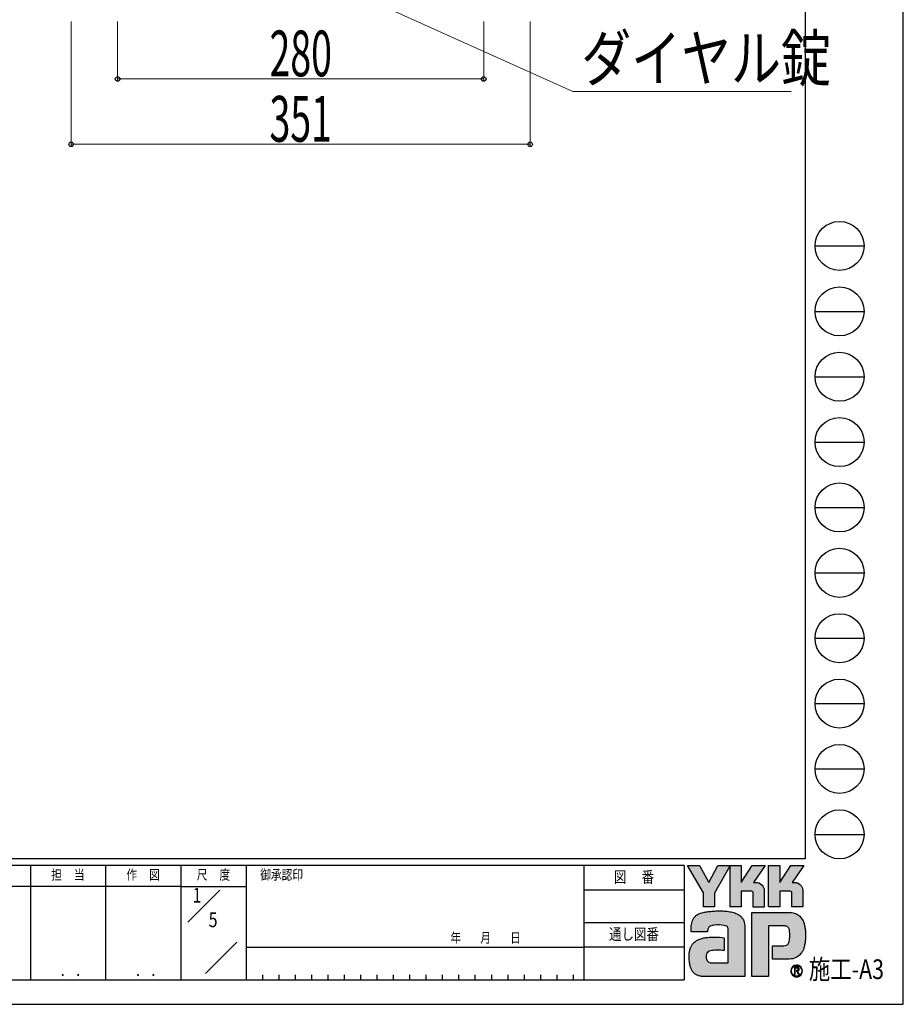
# Model space of a CAD drawing. Units: millimetres. Extents: x 0 to 2100, y 0 to 1485.
# Drawn here: x 1424 to 2100, y 0 to 753 of the extents above; entities that cross this region are included whole.
import ezdxf
from ezdxf.enums import TextEntityAlignment as Align

# ---------------------------------------------------------------- set-up
doc = ezdxf.new("R2010")
doc.units = ezdxf.units.MM
for name, color, linetype, lineweight in [('USER1', 3, 'Continuous', 13), ('YKK_D', 6, 'Continuous', 13), ('YKK_ZWAK', 7, 'Continuous', 30)]:
    doc.layers.add(name, color=color, linetype=linetype, lineweight=lineweight)
doc.styles.add('text-b', font='extslim2.shx', dxfattribs={"width": 0.8, "bigfont": 'extfont2.shx'})
doc.styles.add('text-s', font='extslim2.shx', dxfattribs={"width": 0.6, "bigfont": 'extfont2.shx'})

msp = doc.modelspace()

# ---------------------------------------------------------------- hatches: boundary and pattern name
at = {"layer": 'YKK_ZWAK'}
h = msp.add_hatch(color=256, dxfattribs=at)
edge = h.paths.add_edge_path()
edge.add_arc((2018.410870485472, 25.49851179679953), 4.441052992683641, 44.93442000000213, 90.0853560000018)
edge.add_arc((2018.411365415731, 25.48998714739866), 4.449578396074943, 90.09156552177186, 179.9236299329534)
edge.add_arc((2018.384247084388, 25.48516170065468), 4.422469192857159, 179.860645080099, 225.1439939985802)
edge.add_arc((2018.405458408351, 25.48467022321757), 4.437108388637337, 224.9453553885783, 269.9844512830162)
edge.add_arc((2018.405186440414, 25.50657873560707), 4.459016835075091, 269.9880223087063, 314.93777210619)
edge.add_arc((2018.43522251687, 25.47779322707522), 4.417424776168631, 314.9257166602865, 360.2350799932759)
edge.add_arc((2018.446106752544, 25.51210710860793), 4.406533099552585, 359.7894949650296, 405.1328750314262)
edge.add_line((2021.554761735861, 28.63521423967989), (2021.554761459215, 28.63521408248746))
edge = h.paths.add_edge_path(flags=16)
edge.add_arc((2018.396716294578, 25.44340604706645), 3.936078847800764, 224.6282189999999, 270.10973099999944, ccw=False)
edge.add_arc((2018.367359242795, 25.47907638770534), 3.940513172417541, 179.7551273696505, 225.2972179378889, ccw=False)
edge.add_arc((2018.383485323038, 25.50432470986374), 3.956612196872886, 134.8007046283065, 180.1217460165453, ccw=False)
edge.add_arc((2018.39502096449, 25.52677468520853), 3.948884013984263, 89.8660247872142, 135.1489962713442, ccw=False)
edge.add_arc((2018.412247129739, 25.49674869124251), 3.978907239597365, 45.0310764570977, 90.1150905895633, ccw=False)
edge.add_arc((2018.414903440314, 25.49547112655173), 3.977934800862283, 0.006428088104428298, 45.071149570041996, ccw=False)
edge.add_arc((2018.397928717589, 25.50224427679822), 3.994914508570705, 270.09072013900857, 359.90925899451105, ccw=False)
edge.add_line((2018.404254123251, 21.50733477594192), (2018.404254539239, 21.5073344177675))
edge = h.paths.add_edge_path(flags=0)
edge.add_arc((2018.993112296749, 26.92438752955017), 0.8456704365384945, -1.610601401791996, 42.86139266981547, ccw=False)
edge.add_line((2019.838448635626, 26.90061861268862), (2019.803322849733, 26.63037423405859))
edge.add_line((2019.803322849733, 26.63037423405859), (2019.706614537463, 26.41734184024685))
edge.add_line((2019.706614537463, 26.41734184024685), (2019.561423581488, 26.25501920805009))
edge.add_line((2019.561423581488, 26.25501920805009), (2019.381027030878, 26.13689630050429))
edge.add_line((2019.381027030878, 26.13689630050429), (2019.178530617943, 26.05637742226422))
edge.add_line((2019.178530617943, 26.05637742226421), (2018.966954416609, 26.00686687798468))
edge.add_line((2018.966954416609, 26.00686687798468), (2018.759575475951, 25.98202594746382))
edge.add_line((2018.759575475951, 25.98202594746382), (2018.569499528275, 25.97517327697532))
edge.add_line((2018.569499528275, 25.97517327697532), (2018.06899760747, 25.97517327697532))
edge.add_line((2018.06899760747, 25.97517327697532), (2018.321604173353, 25.54551083734535))
edge.add_line((2018.321604173353, 25.54551083734536), (2019.973012102704, 22.70901920538621))
edge.add_line((2019.973012102704, 22.70901920538621), (2020.634037829703, 22.70901920538621))
edge.add_line((2020.634037829703, 22.70901920538621), (2019.041648524934, 25.43929444477336))
edge.add_line((2019.041648524934, 25.43929444477336), (2019.190694108059, 25.46893224463616))
edge.add_line((2019.190694108059, 25.46893224463616), (2019.332887020696, 25.5065362739419))
edge.add_line((2019.332887020696, 25.5065362739419), (2019.467798970939, 25.55202087430943))
edge.add_line((2019.467798970939, 25.55202087430943), (2019.595172983644, 25.60538604573875))
edge.add_line((2019.595172983644, 25.60538604573875), (2019.714409450145, 25.66663178822985))
edge.add_line((2019.714409450145, 25.66663178822985), (2019.825337053677, 25.73575810178275))
edge.add_line((2019.825337053677, 25.73575810178276), (2019.927441843956, 25.81259366963529))
edge.add_line((2019.927441843956, 25.81259366963529), (2020.020209870693, 25.89722415016838))
edge.add_arc((2019.009736434024, 26.86026761320587), 1.395890138196745, 316.3767372756982, 361.6565045120673)
edge.add_line((2020.405043219842, 26.9006192100308), (2020.398905573566, 27.04838713385808))
edge.add_line((2020.398905573566, 27.04838713385808), (2020.380403363247, 27.19083702163811))
edge.add_line((2020.380403363247, 27.19083702163811), (2020.349908979573, 27.32754779788401))
edge.add_line((2020.349908979573, 27.32754779788401), (2020.307336764163, 27.45783419554693))
edge.add_line((2020.307336764163, 27.45783419554693), (2020.253029350541, 27.58135358110243))
edge.add_line((2020.253029350541, 27.58135358110243), (2020.186901080327, 27.69742068750169))
edge.add_line((2020.186901080327, 27.69742068750169), (2020.109294587045, 27.80577853960133))
edge.add_line((2020.109294587045, 27.80577853960133), (2020.020209870694, 27.90574187035256))
edge.add_line((2020.020209870694, 27.90574187035256), (2019.903457497246, 28.00896021958586))
edge.add_line((2019.903457497246, 28.00896021958586), (2019.773770708251, 28.09890151974763))
edge.add_line((2019.773770708251, 28.09890151974763), (2019.631834770757, 28.17556577083791))
edge.add_line((2019.631834770757, 28.17556577083791), (2019.478249293434, 28.23861033933225))
edge.add_line((2019.478249293434, 28.23861033933225), (2019.313528226566, 28.28794956684955))
edge.add_line((2019.313528226566, 28.28794956684955), (2019.138271178822, 28.32332647824653))
edge.add_line((2019.138271178822, 28.32332647824653), (2018.95307775887, 28.34474107352314))
edge.add_line((2018.95307775887, 28.34474107352313), (2018.758376258615, 28.35193637753609))
edge.add_line((2018.758376258615, 28.35193637753609), (2016.846738167462, 28.35193637753609))
edge.add_line((2016.846738167462, 28.35193637753609), (2016.846738167462, 22.72786404922964))
edge.add_line((2016.846738167462, 22.72786404922964), (2017.424503948026, 22.72786404922964))
edge.add_line((2017.424503948026, 22.72786404922964), (2017.424503948026, 27.77828219926617))
edge.add_line((2017.424503948026, 27.77828219926617), (2018.758376258615, 27.77828219926617))
edge.add_line((2018.758376258615, 27.77828219926617), (2018.896114935434, 27.77374230506753))
edge.add_line((2018.896114935434, 27.77374230506753), (2019.025716066048, 27.7602939392338))
edge.add_line((2019.025716066048, 27.7602939392338), (2019.146837016933, 27.73802276014614))
edge.add_line((2019.146837016933, 27.73802276014614), (2019.259135154564, 27.7071000845667))
edge.add_line((2019.259135154563, 27.70710008456671), (2019.362267845416, 27.66769722925773))
edge.add_line((2019.362267845416, 27.66769722925773), (2019.455892455965, 27.61989985260032))
edge.add_line((2019.455892455965, 27.61989985260032), (2019.539580694306, 27.56379361297562))
edge.add_line((2019.539580694306, 27.56379361297562), (2019.612989926914, 27.49963548552701))
edge = h.paths.add_edge_path()
edge.add_arc((1959.558871419098, 11.39820721941587), 60.03040136616278, 87.51793533789117, 91.66438817798303, ccw=False)
edge.add_arc((1960.338700628676, 28.11655339324465), 43.29400314320515, 81.92630775827172, 87.59083149003868, ccw=False)
edge.add_arc((1962.640709856849, 43.89223837617656), 27.35144718506033, 73.67137372319672, 82.0594330221652, ccw=False)
edge.add_arc((1966.055481696637, 55.32118429827908), 15.42357034062384, 60.6052828823544, 73.9084985620591, ccw=False)
edge.add_arc((1967.45348327685, 58.1091014940905), 12.30931856450015, 52.17347151869791, 59.90541998733198, ccw=False)
edge.add_arc((1968.70376594831, 59.72755599381038), 10.26418486688398, 43.550417611693604, 52.1456057715024, ccw=False)
edge.add_arc((1969.392546193728, 60.39322798034921), 9.306339002578422, 34.48659260316458, 43.501820133562774, ccw=False)
edge.add_arc((1969.397352380648, 60.40741459958407), 9.294349138159886, 25.589150532181918, 34.43128324084671, ccw=False)
edge.add_arc((1968.570376505903, 60.01992898507662), 10.20757427528826, 17.430889992155414, 25.54590504502619, ccw=False)
edge.add_line((1978.309208429738, 63.07766104410768), (1978.667084540694, 61.63081704606114))
edge.add_line((1978.667084540694, 61.63081704606114), (1978.869837928773, 60.08194219889428))
edge.add_line((1978.869837928773, 60.08194219889428), (1978.933824739459, 58.43156217011622))
edge.add_line((1978.933824739459, 58.43156217011622), (1978.933824739459, 21.25))
edge.add_line((1978.933824739459, 21.25), (1948.507196845025, 21.25000000000004))
edge.add_arc((1948.382644183783, 44.68242996893315), 23.43276098999812, 263.68487466496583, 270.3045469299671, ccw=False)
edge.add_arc((1947.308835843005, 35.12020369876739), 13.81045206481441, 253.6910188856229, 263.749093166516, ccw=False)
edge.add_arc((1946.040470802171, 30.7636603928347), 9.273033781224575, 239.8785013092523, 253.6535482446711, ccw=False)
edge.add_arc((1945.347779133361, 29.5038226177225), 7.835773161011508, 223.6420534782386, 239.6366294170083, ccw=False)
edge.add_arc((1946.182513342355, 30.23809020181141), 8.946708742049493, 208.2977657543169, 223.355606159759, ccw=False)
edge.add_arc((1949.882342793022, 32.20718236184724), 13.13786438802749, 196.3102007627976, 208.2099283034417, ccw=False)
edge.add_arc((1958.379418803578, 34.71734973352081), 21.99793939816935, 187.804714854154, 196.3697110093843, ccw=False)
edge.add_arc((1974.472485337073, 36.98092295003544), 38.24936000036157, 181.9094794174717, 187.8904176513097, ccw=False)
edge.add_arc((1960.760496257135, 36.76513780992428), 24.53898056876303, 174.5558801097757, 182.472723049706, ccw=False)
edge.add_arc((1953.407841482571, 37.4693418012516), 17.1526811897617, 164.9753667854651, 174.5673877291336, ccw=False)
edge.add_arc((1949.239865399923, 38.58065434062834), 12.83910127467128, 153.8917779352966, 164.9434116692615, ccw=False)
edge.add_arc((1947.340864517334, 39.49376636553316), 10.73204616096376, 142.0468818398358, 153.8077060405046, ccw=False)
edge.add_arc((1946.974351150742, 39.75628308024436), 10.28160952999168, 130.6022050713226, 141.9442693377382, ccw=False)
edge.add_arc((1947.579747664317, 39.02851295832133), 11.22816912234484, 120.60724262300681, 130.5308147201082, ccw=False)
edge.add_arc((1948.775305936493, 36.99558186590196), 13.58658763679299, 112.5883761445225, 120.58161543404569, ccw=False)
edge.add_arc((1950.384043665631, 33.13012788665368), 17.77344460744101, 106.6130308198974, 112.5902350136696, ccw=False)
edge.add_arc((1952.914054997633, 24.62637355798928), 26.64557870804673, 99.87193010640021, 106.59824860692771, ccw=False)
edge.add_arc((1954.331478562573, 16.64121132806272), 34.7555312026457, 94.78469170294818, 99.9171141639506, ccw=False)
edge.add_arc((1955.021486049879, 8.696567718928176), 42.73005106235491, 90.80098592879739, 94.8181164689882, ccw=False)
edge.add_arc((1955.126402513038, 2.780659082097403), 48.64685335365962, 87.57779436069058, 90.8271392741641, ccw=False)
edge.add_line((1957.182358256129, 51.38404772111015), (1959.568606230817, 51.22657876010908))
edge.add_line((1959.568606230817, 51.22657876010908), (1961.444524777048, 51.01628743449274))
edge.add_line((1961.444524777048, 51.01628743449274), (1962.67166674478, 50.81927315794789))
edge.add_line((1962.67166674478, 50.81927315794789), (1963.111436873381, 50.70166420068872))
edge.add_line((1963.111436873381, 50.70166420068872), (1963.111436873381, 41.05661614648313))
edge.add_line((1963.111436873381, 41.05661614648313), (1961.716233161918, 41.2038629036051))
edge.add_line((1961.716233161918, 41.2038629036051), (1960.186117500214, 41.28669455813504))
edge.add_line((1960.186117500214, 41.28669455813504), (1958.619939660064, 41.31873079266886))
edge.add_line((1958.619939660064, 41.31873079266886), (1957.116720730027, 41.31393392332689))
edge.add_line((1957.116720730027, 41.31393392332689), (1955.775310481899, 41.28618060784839))
edge.add_line((1955.775310481899, 41.2861806078484), (1954.69464434586, 41.24917618721043))
edge.add_line((1954.69464434586, 41.24917618721043), (1953.973657752087, 41.21679731915217))
edge.add_line((1953.973657752087, 41.21679731915217), (1953.711371789139, 41.20300631979404))
edge.add_line((1953.711371789139, 41.20300631979404), (1952.620940597654, 41.00376492534045))
edge.add_line((1952.620940597654, 41.00376492534045), (1951.680668548248, 40.69171144296964))
edge.add_line((1951.680668548248, 40.69171144296963), (1950.890726957685, 40.26470441315395))
edge.add_line((1950.890726957685, 40.26470441315395), (1950.251201484344, 39.72077369312798))
edge.add_line((1950.251201484344, 39.72077369312798), (1949.761920811464, 39.05786348174512))
edge.add_line((1949.761920811464, 39.05786348174512), (1949.423056255807, 38.27408929462107))
edge.add_line((1949.423056255807, 38.27408929462107), (1949.234522158992, 37.36730967222815))
edge.add_line((1949.234522158992, 37.36730967222815), (1949.19648983778, 36.33555447180093))
edge.add_line((1949.19648983778, 36.33555447180093), (1949.316839863235, 35.20092355566485))
edge.add_line((1949.316839863235, 35.20092355566485), (1949.557882547669, 34.26296428254917))
edge.add_line((1949.557882547669, 34.26296428254917), (1949.904627674387, 33.50377405080266))
edge.add_line((1949.904627674387, 33.50377405080266), (1950.342085026698, 32.90545025877408))
edge.add_line((1950.342085026698, 32.90545025877408), (1950.855007412763, 32.45009030481217))
edge.add_line((1950.855007412763, 32.45009030481217), (1951.428404615889, 32.11962027050346))
edge.add_line((1951.42840461589, 32.11962027050346), (1952.047200761003, 31.89630887095893))
edge.add_line((1952.047200761003, 31.89630887095893), (1952.696234314647, 31.76208218776511))
edge.add_line((1952.696234314647, 31.76208218776511), (1966.089864442833, 31.76208218776511))
edge.add_line((1966.089864442833, 31.76208218776511), (1966.089864442833, 56.54296618348114))
edge.add_line((1966.089864442833, 56.54296618348115), (1966.093719069983, 57.03430265750775))
edge.add_line((1966.093719069983, 57.03430265750775), (1966.068107214032, 57.51458920037165))
edge.add_line((1966.068107214032, 57.51458920037165), (1966.0052339623, 57.97740143348981))
edge.add_line((1966.0052339623, 57.97740143348981), (1965.897390060487, 58.41640063666035))
edge.add_line((1965.897390060487, 58.41640063666035), (1965.736780595912, 58.82541940644371))
edge.add_line((1965.736780595912, 58.82541940644371), (1965.515610655895, 59.1980333642568))
edge.add_line((1965.515610655895, 59.1980333642568), (1965.225999669375, 59.52807510665996))
edge.add_line((1965.225999669375, 59.52807510665996), (1964.860324040431, 59.80912025507021))
edge.add_line((1964.860324040431, 59.80912025507021), (1964.074836685685, 60.11749042705346))
edge.add_line((1964.074836685685, 60.11749042705346), (1962.818913501902, 60.37874848942816))
edge.add_line((1962.818913501902, 60.37874848942816), (1961.216587824925, 60.57147984691767))
edge.add_line((1961.216587824925, 60.57147984691766), (1959.391978648976, 60.67435556262652))
edge.add_line((1959.391978648976, 60.67435556262652), (1957.469119309898, 60.66613235804029))
edge.add_line((1957.469119309898, 60.66613235804029), (1955.572128801907, 60.52556695464375))
edge.add_arc((1957.338483194121, 44.70857429853487), 15.91531540756556, 96.37207465332442, 102.7534079932594)
edge.add_arc((1955.679985761374, 51.86290017295675), 8.571455423422098, 102.4978957058398, 112.8463169705277)
edge.add_line((1952.352026660038, 59.76192139685193), (1951.766069954212, 59.4318807446774))
edge.add_line((1951.766069954212, 59.4318807446774), (1951.308568540722, 59.02885806157152))
edge.add_line((1951.308568540722, 59.02885806157152), (1950.962765656196, 58.55833657415378))
edge.add_line((1950.962765656196, 58.55833657415378), (1950.711615282791, 58.02571276043384))
edge.add_line((1950.711615282791, 58.02571276043384), (1950.538414036194, 57.43655441518366))
edge.add_line((1950.538414036194, 57.43655441518366), (1950.426287215326, 56.79634367479401))
edge.add_line((1950.426287215326, 56.79634367479401), (1950.358188802345, 56.11039135889353))
edge.add_line((1950.358188802345, 56.11039135889353), (1950.317415412939, 55.38435092063524))
edge.add_line((1950.317415412939, 55.38435092063524), (1937.709957906548, 55.35368522019914))
edge.add_line((1937.709957906548, 55.35368522019914), (1937.746705352043, 57.07798843187202))
edge.add_line((1937.746705352043, 57.07798843187202), (1937.816773907788, 59.01523837897536))
edge.add_arc((1960.677688726844, 57.70706627452611), 22.89831305181673, 171.5562215410659, 176.7249302595978, ccw=False)
edge.add_arc((1952.918327638237, 58.86519647293665), 15.05300288769491, 163.4838524863001, 171.5798233267268, ccw=False)
edge.add_arc((1949.025035620991, 60.02016502505473), 10.99200858392267, 152.2125045740719, 163.4864976584917, ccw=False)
edge.add_arc((1947.343015590202, 60.8899471543191), 9.098479473537285, 138.0385215069446, 152.1201504079584, ccw=False)
edge.add_arc((1947.341707921286, 60.84739664595279), 9.126015602049613, 122.6046286721747, 137.83438450308, ccw=False)
edge.add_arc((1948.548326198366, 58.8956922315983), 11.42037571599215, 108.3742079196833, 122.42808991687849, ccw=False)
edge.add_arc((1950.459540717387, 52.09914487540986), 18.47580128943987, 100.9315937394656, 107.3549899713752, ccw=False)
edge.add_arc((1956.70476323198, 21.80048594738522), 49.41050313246904, 97.86054447666311, 101.37937906247242, ccw=False)
edge.add_arc((1959.636815754134, 1.429817158138863), 69.99086162162855, 94.90201223830587, 97.95760039022952, ccw=False)
edge.add_arc((1959.836502320172, -0.2006341807138376), 71.63243767123195, 91.61689723320723, 94.94970856324028, ccw=False)
edge = h.paths.add_edge_path()
edge.add_arc((2004.968641998201, 48.96531437974854), 19.91931932273666, 339.2249822109095, 347.3145741352309, ccw=False)
edge.add_arc((2014.289493333223, 45.35625113149921), 9.924608558834766, 326.23250610581357, 339.6193101912182, ccw=False)
edge.add_arc((2010.519599484839, 48.16586726065086), 14.62214701516557, 318.6736738685158, 325.291117261858, ccw=False)
edge.add_arc((2011.98636397669, 46.8793999995271), 12.67115010268998, 311.5703269329207, 318.66242945606035, ccw=False)
edge.add_line((2020.394164273629, 37.39958253864296), (2019.230610913655, 36.49522169418332))
edge.add_line((2019.230610913655, 36.49522169418332), (2018.018544820999, 35.78425713099978))
edge.add_line((2018.018544820999, 35.78425713099976), (2016.767161531415, 35.25368911842639))
edge.add_line((2016.767161531415, 35.25368911842639), (2015.485369516538, 34.89066889929726))
edge.add_line((2015.485369516538, 34.89066889929726), (2014.182334223146, 34.68234771644633))
edge.add_line((2014.182334223146, 34.68234771644634), (2012.866964122876, 34.61570549594554))
edge.add_line((2012.866964122876, 34.61570549594554), (1999.912590173002, 34.61570549594554))
edge.add_line((1999.912590173003, 34.61570549594554), (1999.912590173003, 44.79200682977337))
edge.add_line((1999.912590173003, 44.79200682977337), (2007.217536913762, 44.79200682977337))
edge.add_line((2007.217536913762, 44.79200682977337), (2008.564429298279, 44.81076601523567))
edge.add_line((2008.564429298279, 44.81076601523567), (2009.748656417076, 44.92546258753722))
edge.add_line((2009.748656417076, 44.92546258753722), (2010.764993108903, 45.22355375378749))
edge.add_arc((2009.58781884516, 47.8779070070249), 2.903675333123879, 293.9167198020598, 314.0937636770697)
edge.add_arc((2009.1920113878, 48.22731032859406), 3.430280788621149, 314.7809858171829, 333.9292818603049)
edge.add_arc((2006.644414607261, 49.46432311736538), 6.262313752928473, 334.0067642612851, 347.349891053025)
edge.add_arc((1999.694965805079, 51.07364527901268), 13.39559235207155, 347.1430841970985, 355.4000769566993)
edge.add_arc((1984.487307053406, 52.38059143476522), 28.65920148399954, 355.2339044354749, 360.2919344246395)
edge.add_line((2013.146136524073, 52.52661565095988), (2013.130363644777, 54.13219670562109))
edge.add_line((2013.130363644778, 54.13219670562109), (2013.053785052068, 55.57845281222243))
edge.add_line((2013.053785052068, 55.57845281222245), (2012.872617576028, 56.84850962888784))
edge.add_line((2012.872617576028, 56.84850962888782), (2012.543346759055, 57.9254067961587))
edge.add_arc((2009.333909137939, 56.58580191632657), 3.477791120510997, 22.65543833575967, 39.38165319252983)
edge.add_arc((2009.823240849601, 56.95993921169332), 2.862264039506145, 39.80779662170109, 59.75378181767646)
edge.add_arc((2009.474673927774, 56.30519971354961), 3.603566293243538, 60.209907595234, 77.92418213914094)
edge.add_arc((2008.937754627071, 53.7844201564873), 6.180892187009986, 77.94572257653952, 90.63794058773055)
edge.add_line((2008.868936983626, 59.964929226086), (1996.844135645007, 59.96493285030286))
edge.add_line((1996.844135645008, 59.96493285030286), (1996.844135645008, 21.25))
edge.add_line((1996.844135645008, 21.25), (1984.241988958245, 21.25))
edge.add_line((1984.241988958245, 21.25), (1984.241988958245, 70.2343448443934))
edge.add_line((1984.241988958245, 70.2343448443934), (2013.530987893213, 70.23434484439336))
edge.add_arc((2013.052334271455, 56.76004977185082), 13.48279410921811, 78.73197638228379, 87.965510996631, ccw=False)
edge.add_arc((2013.447700260409, 58.78173099192133), 11.42283136567021, 69.03033976751288, 78.6954139576053, ccw=False)
edge.add_arc((2013.816267140997, 59.76456977465772), 10.37318836596747, 59.39483710464981, 68.988498105073, ccw=False)
edge.add_arc((2013.986631409077, 60.06400821839195), 10.02872885514301, 50.30120407773779, 59.3615983497171, ccw=False)
edge.add_arc((2013.924555609646, 59.99357479956986), 10.12257264059922, 42.05209438652082, 50.28551138205029, ccw=False)
edge.add_line((2021.440931548333, 66.77373479860671), (2022.262917604823, 65.73642325249351))
edge.add_line((2022.262917604823, 65.73642325249351), (2022.878630048217, 64.7313934669715))
edge.add_line((2022.878630048217, 64.7313934669715), (2023.308206829466, 63.82187277638256))
edge.add_arc((2008.925291411663, 57.11352459813181), 15.87041874672252, 14.76266676743279, 25.004857483357114, ccw=False)
edge.add_arc((1999.191816563159, 54.46064833189499), 25.95872195225748, 7.913901303101682, 14.95041339176612, ccw=False)
edge.add_arc((1989.469679588623, 53.04700757918027), 35.78295606966988, 2.5437612488564127, 8.012513468652116, ccw=False)
edge.add_arc((1983.897084945197, 52.75392636190347), 41.36309220454442, -2.2358079076029185, 2.6067419484293737, ccw=False)
edge.add_arc((1985.487839634023, 52.6516247793319), 39.76957777038015, 352.89369634160363, 357.8220571225223, ccw=False)
edge.add_arc((1993.806259918174, 51.56934471122841), 31.38119935135003, 347.1516583689533, 352.97565497163873, ccw=False)
edge = h.paths.add_edge_path()
edge.add_arc((1987.668663971606, 86.78093455016187), 6.299958008211624, 78.26798205381169, 90.11215451062242, ccw=False)
edge.add_arc((1987.758964200221, 87.23948424615033), 5.83262856624571, 66.1996322208168, 78.2205829240117, ccw=False)
edge.add_line((1990.112728278989, 92.57608903321186), (1991.132520451211, 91.99361865730955))
edge.add_line((1991.132520451211, 91.99361865730955), (1991.996042591145, 91.23408579203863))
edge.add_line((1991.996042591145, 91.23408579203863), (1992.690303770012, 90.32987592107891))
edge.add_line((1992.690303770012, 90.32987592107891), (1993.202369572267, 89.31319659572642))
edge.add_line((1993.202369572267, 89.31319659572642), (1993.519048607217, 88.21651234242044))
edge.add_line((1993.519048607217, 88.21651234242044), (1993.627577776079, 87.07203071245716))
edge.add_line((1993.627577776079, 87.07203071245716), (1993.627577776079, 74.41454871149976))
edge.add_line((1993.627577776079, 74.41454871149975), (1985.296357971284, 74.41454871149975))
edge.add_line((1985.296357971284, 74.41454871149975), (1985.296357971284, 85.21195896673046))
edge.add_arc((1984.114387941821, 85.24129627707018), 1.18233405953034, 358.5781712163373, 452.1682981404243)
edge.add_line((1984.069654439987, 86.42278378954715), (1976.054589575328, 86.42282584205132))
edge.add_line((1976.054589575328, 86.42282584205132), (1976.054589575328, 74.44521441193586))
edge.add_line((1976.054589575328, 74.44521441193588), (1967.515391221206, 74.44521441193588))
edge.add_line((1967.515391221206, 74.44521441193588), (1967.515391221206, 106.25))
edge.add_line((1967.515391221206, 106.25), (1976.054589575328, 106.25))
edge.add_line((1976.054589575328, 106.25), (1976.054589575328, 93.23900586021627))
edge.add_line((1976.054589575328, 93.23900586021627), (1984.453565159578, 106.25))
edge.add_line((1984.453565159578, 106.25), (1994.484504220668, 106.25))
edge.add_line((1994.484504220668, 106.25), (1985.485234701624, 93.0808804886938))
edge.add_line((1985.485234701624, 93.0808804886938), (1985.804226512864, 93.0808804886938))
edge.add_line((1985.804226512864, 93.0808804886938), (1986.156196800831, 93.0808804886938))
edge.add_line((1986.156196800831, 93.0808804886938), (1986.5176751691, 93.0808804886938))
edge.add_line((1986.5176751691, 93.0808804886938), (1986.865619513154, 93.0808804886938))
edge.add_line((1986.865619513154, 93.0808804886938), (1987.176645094952, 93.0808804886938))
edge.add_line((1987.176645094952, 93.0808804886938), (1987.427624151594, 93.0808804886938))
edge.add_line((1987.427624151594, 93.0808804886938), (1987.595257603419, 93.0808804886938))
edge.add_line((1987.595257603419, 93.0808804886938), (1987.656332029146, 93.0808804886938))
h.paths.add_polyline_path([(1935.004951889588, 106.25), (1944.289720792859, 106.25), (1951.261285114351, 93.10914775445892), (1958.214518542287, 106.25), (1967.505883140904, 106.25), (1955.599625142249, 85.06556879341959), (1955.599625142249, 74.43579199001415), (1947.131266269304, 74.43579199001415), (1947.131266269304, 85.35123949440958)])
edge = h.paths.add_edge_path()
edge.add_arc((2017.169688672928, 86.76968975494736), 6.311201999740732, 78.2785069830017, 90.10825959996248, ccw=False)
edge.add_arc((2017.256688717548, 87.21228652179298), 5.860162297220942, 66.24829879555853, 78.23226323268102, ccw=False)
edge.add_line((2019.617008945844, 92.5760902625783), (2020.639776941238, 91.99361865730955))
edge.add_line((2020.639776941238, 91.99361865730955), (2021.506811074797, 91.23408579203863))
edge.add_line((2021.506811074797, 91.23408579203863), (2022.204498588909, 90.32987592107891))
edge.add_line((2022.204498588909, 90.32987592107891), (2022.719562434502, 89.31319659572642))
edge.add_line((2022.719562434502, 89.31319659572642), (2023.038468587361, 88.21651234242044))
edge.add_line((2023.038468587361, 88.21651234242044), (2023.147683023271, 87.07203071245716))
edge.add_line((2023.147683023271, 87.07203071245716), (2023.147683023271, 74.43579199001415))
edge.add_line((2023.147683023271, 74.43579199001415), (2014.797532716253, 74.43579199001415))
edge.add_line((2014.797532716253, 74.43579199001415), (2014.797532716253, 85.21195896673046))
edge.add_arc((2013.621091991052, 85.24688711368803), 1.176959113716672, 358.2994062850046, 452.4345457850619)
edge.add_line((2013.571097057211, 86.42278390420624), (2005.565015425456, 86.42282584205132))
edge.add_line((2005.565015425456, 86.42282584205132), (2005.565015425456, 74.43579199001415))
edge.add_line((2005.565015425456, 74.43579199001415), (1997.021191518754, 74.43579199001415))
edge.add_line((1997.021191518754, 74.43579199001415), (1997.021191518754, 106.25))
edge.add_line((1997.021191518754, 106.25), (2005.565015425456, 106.25))
edge.add_line((2005.565015425456, 106.25), (2005.565015425456, 93.23900586021627))
edge.add_line((2005.565015425456, 93.23900586021627), (2013.954739904546, 106.25))
edge.add_line((2013.954739904546, 106.25), (2023.985764624018, 106.25))
edge.add_line((2023.985764624018, 106.25), (2014.986409446592, 93.0808804886938))
edge.add_line((2014.986409446592, 93.0808804886938), (2015.308827593077, 93.0808804886938))
edge.add_line((2015.308827593077, 93.0808804886938), (2015.662339731903, 93.0808804886938))
edge.add_line((2015.662339731903, 93.0808804886938), (2016.024075075316, 93.0808804886938))
edge.add_line((2016.024075075316, 93.0808804886938), (2016.371334152322, 93.0808804886938))
edge.add_line((2016.371334152322, 93.0808804886938), (2016.681074858403, 93.0808804886938))
edge.add_line((2016.681074858403, 93.0808804886938), (2016.930683380946, 93.0808804886938))
edge.add_line((2016.930683380946, 93.0808804886938), (2017.097203273817, 93.0808804886938))
edge.add_line((2017.097203273817, 93.0808804886938), (2017.157763749259, 93.0808804886938))

# ---------------------------------------------------------------- linework, layer by layer
at = {"layer": 'YKK_D'}
for p, q in [((1659.1385196, 782.93183589), (1847.22792396, 698.24159552)), ((1463.71015411, 751.75), (1463.71015411, 656.75)), ((1499.21015411, 751.75), (1499.21015411, 706.75)), ((1779.21015411, 751.75), (1779.21015411, 706.75)), ((1814.71015411, 751.75), (1814.71015411, 656.75)), ((1499.21015411, 707.75), (1779.21015411, 707.75)), ((1847.22792396, 698.24159552), (2014.22792396, 698.24159552)), ((1463.71015411, 657.75), (1814.71015411, 657.75))]:
    msp.add_line(p, q, dxfattribs=at)
at = {"layer": 'YKK_D', "linetype": 'ByBlock', "lineweight": -2}
for centre in [(1499.21015411, 707.75), (1779.21015411, 707.75), (1463.71015411, 657.75), (1814.71015411, 657.75)]:
    msp.add_circle(centre, 1.75, dxfattribs=at)
at = {"layer": 'YKK_ZWAK'}
for p, q in [((2100, 0), (2100, 1485)), ((2025.00495189, 1436.25), (2025.00495189, 111.25)), ((2032.50495189, 580), (2070.00495189, 580)), ((2032.50495189, 530), (2070.00495189, 530)), ((2032.50495189, 480), (2070.00495189, 480)), ((2032.50495189, 430), (2070.00495189, 430)), ((2032.50495189, 380), (2070.00495189, 380)), ((2032.50495189, 330), (2070.00495189, 330)), ((2032.50495189, 280), (2070.00495189, 280)), ((2032.50495189, 230), (2070.00495189, 230)), ((2032.50495189, 180), (2070.00495189, 180)), ((2032.50495189, 130), (2070.00495189, 130)), ((2025.00495189, 111.25), (75.00495189, 111.25)), ((1547.50495189, 106.25), (1375.00495189, 106.25)), ((1432.50495189, 106.25), (1432.50495189, 18.75)), ((1490.00495189, 106.25), (1490.00495189, 18.75)), ((1547.50495189, 106.25), (1547.50495189, 18.75)), ((1597.50495189, 106.25), (1547.50495189, 106.25)), ((1855.62995189, 106.25), (1597.50495189, 106.25)), ((1597.50495189, 106.25), (1597.50495189, 18.75)), ((1855.62995189, 106.25), (1855.62995189, 18.75)), ((1932.50495189, 106.25), (1855.62995189, 106.25)), ((1932.50495189, 106.25), (1932.50495189, 18.75)), ((1547.50495189, 90), (1375.00495189, 90)), ((1547.50495189, 90), (1597.50495189, 90)), ((1553.02614209, 62.92719901), (1577.50932093, 87.41037785)), ((1855.62995189, 87.5), (1932.50495189, 87.5)), ((1855.62995189, 62.5), (1932.50495189, 62.5)), ((1566.41793817, 23.50288671), (1590.47298655, 47.55793509)), ((1597.50495189, 43.75), (1855.62995189, 43.75)), ((1932.50495189, 43.75), (1855.62995189, 43.75)), ((1375.00495189, 18.75), (1547.50495189, 18.75)), ((1547.50495189, 18.75), (1597.50495189, 18.75)), ((1597.50495189, 18.75), (1855.62995189, 18.75)), ((1610.00495189, 22.5), (1610.00495189, 18.75)), ((1622.50495189, 22.5), (1622.50495189, 18.75)), ((1635.00495189, 22.5), (1635.00495189, 18.75)), ((1647.50495189, 22.5), (1647.50495189, 18.75)), ((1660.00495189, 22.5), (1660.00495189, 18.75)), ((1672.50495189, 22.5), (1672.50495189, 18.75)), ((1685.00495189, 22.5), (1685.00495189, 18.75)), ((1697.50495189, 22.5), (1697.50495189, 18.75)), ((1710.00495189, 22.5), (1710.00495189, 18.75)), ((1722.50495189, 22.5), (1722.50495189, 18.75)), ((1735.00495189, 22.5), (1735.00495189, 18.75)), ((1747.50495189, 22.5), (1747.50495189, 18.75)), ((1760.00495189, 22.5), (1760.00495189, 18.75)), ((1772.50495189, 22.5), (1772.50495189, 18.75)), ((1785.00495189, 22.5), (1785.00495189, 18.75)), ((1797.50495189, 22.5), (1797.50495189, 18.75)), ((1810.00495189, 22.5), (1810.00495189, 18.75)), ((1822.50495189, 22.5), (1822.50495189, 18.75)), ((1835.00495189, 22.5), (1835.00495189, 18.75)), ((1847.50495189, 22.5), (1847.50495189, 18.75)), ((1855.62995189, 18.75), (1932.50495189, 18.75)), ((0, 0), (2100, 0))]:
    msp.add_line(p, q, dxfattribs=at)
at = {"layer": 'YKK_ZWAK', "linetype": 'ByBlock', "lineweight": -2}
msp.add_lwpolyline([(1935.00495189, 106.25), (1944.28972079, 106.25), (1951.26128511, 93.10914775), (1958.21451854, 106.25), (1967.50588314, 106.25), (1955.59962514, 85.06556879), (1955.59962514, 74.43579199), (1947.13126627, 74.43579199), (1947.13126627, 85.35123949)], close=True, dxfattribs=at)
for points in [[(1987.65633203, 93.08088049, -0.05172601), (1988.9496626, 92.94928226, -0.05249945), (1990.11272828, 92.57608903), (1991.13252045, 91.99361866), (1991.99604259, 91.23408579), (1992.69030377, 90.32987592), (1993.20236957, 89.3131966), (1993.51904861, 88.21651234), (1993.62757778, 87.07203071), (1993.62757778, 74.41454871), (1985.29635797, 74.41454871), (1985.29635797, 85.21195897, 0.4326875), (1984.06965444, 86.42278379), (1976.05458958, 86.42282584), (1976.05458958, 74.44521441), (1967.51539122, 74.44521441), (1967.51539122, 106.25), (1976.05458958, 106.25), (1976.05458958, 93.23900586), (1984.45356516, 106.25), (1994.48450422, 106.25), (1985.4852347, 93.08088049), (1985.80422651, 93.08088049), (1986.1561968, 93.08088049), (1986.51767517, 93.08088049), (1986.86561951, 93.08088049), (1987.17664509, 93.08088049), (1987.42762415, 93.08088049), (1987.5952576, 93.08088049)], [(2017.15776375, 93.08088049, -0.05166292), (2018.45183846, 92.94928219, -0.05233762), (2019.61700895, 92.57609026), (2020.63977694, 91.99361866), (2021.50681107, 91.23408579), (2022.20449859, 90.32987592), (2022.71956243, 89.3131966), (2023.03846859, 88.21651234), (2023.14768302, 87.07203071), (2023.14768302, 74.43579199), (2014.79753272, 74.43579199), (2014.79753272, 85.21195897, 0.43551369), (2013.57109706, 86.4227839), (2005.56501543, 86.42282584), (2005.56501543, 74.43579199), (1997.02119152, 74.43579199), (1997.02119152, 106.25), (2005.56501543, 106.25), (2005.56501543, 93.23900586), (2013.9547399, 106.25), (2023.98576462, 106.25), (2014.98640945, 93.08088049), (2015.30882759, 93.08088049), (2015.66233973, 93.08088049), (2016.02407508, 93.08088049), (2016.37133415, 93.08088049), (2016.68107486, 93.08088049), (2016.93068338, 93.08088049), (2017.09720327, 93.08088049)], [(1957.81529031, 71.40328211, -0.01809429), (1962.15858715, 71.37228967, -0.02472118), (1966.41919794, 70.98143716, -0.03661616), (1970.33046569, 70.14046343, -0.05811151), (1973.62573128, 68.75910986, -0.0337498), (1975.002454, 67.83187706, -0.03752118), (1976.14292249, 66.79950346, -0.03935665), (1977.06337715, 65.66260158, -0.03860024), (1977.78005905, 64.42178314, -0.03542324), (1978.30920843, 63.07766104), (1978.66708454, 61.63081705), (1978.86983793, 60.0819422), (1978.93382474, 58.43156217), (1978.93382474, 21.25), (1948.50719685, 21.25, -0.0288918), (1945.8051178, 21.39186009, -0.04391483), (1943.43062399, 21.86546647, -0.06017746), (1941.38693487, 22.74282759, -0.06990303), (1939.67730039, 24.09595688, -0.06579693), (1938.30497351, 25.99686826, -0.05196907), (1937.27320771, 28.51757625, -0.03738925), (1936.5852536, 31.73009335, -0.02610269), (1936.24436456, 35.70643385, -0.03455749), (1936.33220606, 39.09327127, -0.04187754), (1936.84153391, 41.91590514, -0.04825926), (1937.71080909, 44.2307324, -0.05136137), (1938.87849319, 46.09415168, -0.04952953), (1940.28304432, 47.56255668, -0.04332683), (1941.86292293, 48.69234744, -0.03489123), (1943.55658868, 49.53991739, -0.02608639), (1945.30250367, 50.16166582, -0.02935753), (1948.34576478, 50.87742285, -0.02239816), (1951.43246419, 51.27562579, -0.01752983), (1954.42414616, 51.42244335, -0.01417889), (1957.18235826, 51.38404772), (1959.56860623, 51.22657876), (1961.44452478, 51.01628743), (1962.67166674, 50.81927316), (1963.11143687, 50.7016642), (1963.11143687, 41.05661615), (1961.71623316, 41.2038629), (1960.1861175, 41.28669456), (1958.61993966, 41.31873079), (1957.11672073, 41.31393392), (1955.77531048, 41.28618061), (1954.69464435, 41.24917619), (1953.97365775, 41.21679732), (1953.71137179, 41.20300632), (1952.6209406, 41.00376493), (1951.68066855, 40.69171144), (1950.89072696, 40.26470441), (1950.25120148, 39.72077369), (1949.76192081, 39.05786348), (1949.42305626, 38.27408929), (1949.23452216, 37.36730967), (1949.19648984, 36.33555447), (1949.31683986, 35.20092356), (1949.55788255, 34.26296428), (1949.90462767, 33.50377405), (1950.34208503, 32.90545026), (1950.85500741, 32.4500903), (1951.42840462, 32.11962027), (1952.04720076, 31.89630887), (1952.69623431, 31.76208219), (1966.08986444, 31.76208219), (1966.08986444, 56.54296618), (1966.09371907, 57.03430266), (1966.06810721, 57.5145892), (1966.00523396, 57.97740143), (1965.89739006, 58.41640064), (1965.7367806, 58.82541941), (1965.51561066, 59.19803336), (1965.22599967, 59.52807511), (1964.86032404, 59.80912026), (1964.07483669, 60.11749043), (1962.8189135, 60.37874849), (1961.21658782, 60.57147985), (1959.39197865, 60.67435556), (1957.46911931, 60.66613236), (1955.5721288, 60.52556695, 0.02785102), (1953.8250906, 60.23124601, 0.04518422), (1952.35202666, 59.7619214), (1951.76606995, 59.43188074), (1951.30856854, 59.02885806), (1950.96276566, 58.55833657), (1950.71161528, 58.02571276), (1950.53841404, 57.43655442), (1950.42628722, 56.79634367), (1950.3581888, 56.11039136), (1950.31741541, 55.38435092), (1937.70995791, 55.35368522), (1937.74670535, 57.07798843), (1937.81677391, 59.01523838, -0.02255657), (1938.02758365, 61.06942863, -0.03534004), (1938.48641687, 63.14454775, -0.04923179), (1939.30059534, 65.14456878, -0.06152013), (1940.577436, 66.97347093, -0.06655033), (1942.42425625, 68.53523313, -0.06139861), (1944.9483741, 69.73383443, -0.02803469), (1946.95584739, 70.2396897, -0.01535502), (1949.94726324, 70.7467219, -0.01333331), (1953.6559626, 71.16467291, -0.01454316)], [(2024.40173938, 44.59107062, -0.03531217), (2023.59281558, 41.89994528, -0.05847747), (2022.53981987, 39.83991475, -0.02888207), (2021.50025868, 38.51017945, -0.03095502), (2020.39416427, 37.39958254), (2019.23061091, 36.49522169), (2018.01854482, 35.78425713), (2016.76716153, 35.25368912), (2015.48536952, 34.8906689), (2014.18233422, 34.68234772), (2012.86696412, 34.6157055), (1999.91259017, 34.6157055), (1999.91259017, 44.79200683), (2007.21753691, 44.79200683), (2008.5644293, 44.81076602), (2009.74865642, 44.92546259), (2010.76499311, 45.22355375, 0.08826713), (2011.60829669, 45.79248146, 0.08374516), (2012.27326898, 46.71976997, 0.05828624), (2012.7547145, 48.09289731, 0.03604352), (2013.04741077, 49.99935112, 0.0220734), (2013.14613652, 52.52661565), (2013.13036364, 54.13219671), (2013.05378505, 55.57845281), (2012.87261758, 56.84850963), (2012.54334676, 57.9254068, 0.07311173), (2012.02202182, 58.79240141, 0.08725118), (2011.26501179, 59.43255968, 0.07744739), (2010.22856112, 59.82902493, 0.05543693), (2008.86893698, 59.96492923), (1996.84413565, 59.96493285), (1996.84413565, 21.25), (1984.24198896, 21.25), (1984.24198896, 70.23434484), (2013.53098789, 70.23434484, -0.04031071), (2015.68685659, 69.98294768, -0.04219686), (2017.53562938, 69.44802894, -0.04188471), (2019.09745417, 68.69273311, -0.03955404), (2020.3924985, 67.78024236, -0.03594052), (2021.44093155, 66.7737348), (2022.2629176, 65.73642325), (2022.87863005, 64.73139347), (2023.30820683, 63.82187278, -0.04471976), (2024.27182174, 61.15755699, -0.03071223), (2024.9033099, 58.0347714, -0.02386646), (2025.21737566, 54.63514196, -0.02113275), (2025.22868868, 51.14025672, -0.02150735), (2024.95192076, 47.73170439, -0.02541745)], [(2021.55476146, 28.63521408, 0.1995971), (2018.40425446, 29.93955986, 0.41335534), (2013.96179097, 25.49591803, 0.20019794), (2015.26495807, 22.35015455, 0.19908971), (2018.40425428, 21.047562, 0.19868444), (2021.55476121, 22.35015514, 0.20031601), (2022.85261011, 25.49591752, 0.20047039), (2021.55476174, 28.63521424)], [(2018.40425454, 21.50733442, -0.2010974), (2015.59548715, 22.67829629, -0.20137243), (2014.42688206, 25.49591743, -0.20036901), (2015.59548649, 28.31178665, -0.20019623), (2018.40425467, 29.4756479, -0.19929348), (2021.224233, 28.31178658, -0.19920596), (2022.39283822, 25.49591742, -0.41328625), (2018.40425412, 21.50733478)], [(2019.61298993, 27.49963549, -0.19651844), (2019.83844864, 26.90061861), (2019.80332285, 26.63037423), (2019.70661454, 26.41734184), (2019.56142358, 26.25501921), (2019.38102703, 26.1368963), (2019.17853062, 26.05637742), (2018.96695442, 26.00686688), (2018.75957548, 25.98202595), (2018.56949953, 25.97517328), (2018.06899761, 25.97517328), (2018.32160417, 25.54551084), (2019.9730121, 22.70901921), (2020.63403783, 22.70901921), (2019.04164852, 25.43929444), (2019.19069411, 25.46893224), (2019.33288702, 25.50653627), (2019.46779897, 25.55202087), (2019.59517298, 25.60538605), (2019.71440945, 25.66663179), (2019.82533705, 25.7357581), (2019.92744184, 25.81259367), (2020.02020987, 25.89722415, 0.20018169), (2020.40504322, 26.90061921), (2020.39890557, 27.04838713), (2020.38040336, 27.19083702), (2020.34990898, 27.3275478), (2020.30733676, 27.4578342), (2020.25302935, 27.58135358), (2020.18690108, 27.69742069), (2020.10929459, 27.80577854), (2020.02020987, 27.90574187), (2019.9034575, 28.00896022), (2019.77377071, 28.09890152), (2019.63183477, 28.17556577), (2019.47824929, 28.23861034), (2019.31352823, 28.28794957), (2019.13827118, 28.32332648), (2018.95307776, 28.34474107), (2018.75837626, 28.35193638), (2016.84673817, 28.35193638), (2016.84673817, 22.72786405), (2017.42450395, 22.72786405), (2017.42450395, 27.7782822), (2018.75837626, 27.7782822), (2018.89611494, 27.77374231), (2019.02571607, 27.76029394), (2019.14683702, 27.73802276), (2019.25913515, 27.70710008), (2019.36226785, 27.66769723), (2019.45589246, 27.61989985), (2019.53958069, 27.56379361)]]:
    msp.add_lwpolyline(points, format="xyb", close=True, dxfattribs=at)
at = {"layer": 'YKK_ZWAK'}
for centre in [(2051.25495189, 580), (2051.25495189, 530), (2051.25495189, 480), (2051.25495189, 430), (2051.25495189, 380), (2051.25495189, 330), (2051.25495189, 280), (2051.25495189, 230), (2051.25495189, 180), (2051.25495189, 130)]:
    msp.add_circle(centre, 18.75, dxfattribs=at)

# ---------------------------------------------------------------- texts
at = {"layer": 'USER1', "style": 'text-b', "width": 0.8}
for s, p in [('1', (1556.55762494, 77.76035317)), ('\u30005', (1556.55762494, 59.01035317))]:
    msp.add_text(s, height=11.25, dxfattribs=at).set_placement(p)
at = {"layer": 'YKK_D'}
for s, style, width, p in [('ダイヤル錠', 'text-b', 0.8, (1853.69459063, 706.09159552)), ('280', 'text-s', 0.6, (1615.41015411, 709.75)), ('351', 'text-s', 0.6, (1615.41015411, 659.75))]:
    msp.add_text(s, height=35, dxfattribs=dict(at, style=style, width=width)).set_placement(p)
at = {"layer": 'YKK_ZWAK', "style": 'text-b', "width": 0.8}
for s, height, p in [('担     当', 7.5, (1461.25495189, 98.125)), ('作     図', 7.5, (1518.75495189, 98.125)), ('尺     度', 7.5, (1572.50495189, 98.125)), ('御承認印', 7.5, (1624.63453666, 98.125)), ('図\u3000 番', 8.75, (1894.06745189, 96.25)), ('通し図番', 8.75, (1894.06745189, 52.5))]:
    msp.add_text(s, height=height, dxfattribs=at).set_placement(p, align=Align.MIDDLE)
for s, height, p in [('年        月        日', 7.5, (1753.70586963, 47.15252571)), ('施工-A3', 15, (2027.78650095, 19.33594543)), ('． ．', 8.83750021, (1455, 21.41206145)), ('． ．', 8.83750021, (1512.5, 21.41206145))]:
    msp.add_text(s, height=height, dxfattribs=at).set_placement(p)

doc.saveas('drawing.dxf')
